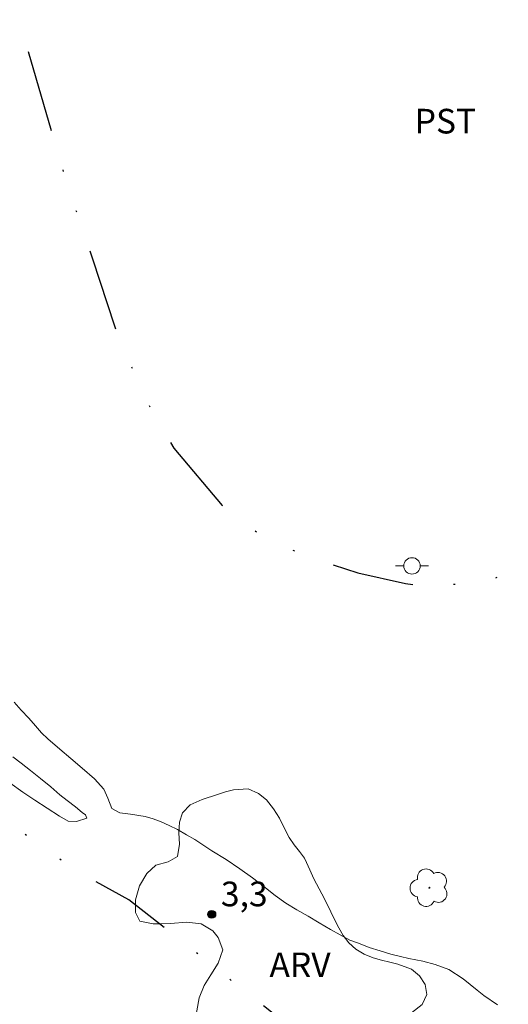
# Model space of a CAD drawing. Units: metres. Extents: x 283138 to 283653, y 1653835 to 1654399.
# Drawn here: x 283493 to 283523, y 1653929 to 1653989 of the extents above; entities that cross this region are included whole.
import ezdxf

# ---------------------------------------------------------------- set-up
doc = ezdxf.new("R2010")
doc.units = ezdxf.units.M
doc.header["$MEASUREMENT"] = 0
doc.linetypes.add('DIVIDE', pattern=[1.25, 0.5, -0.25, 0, -0.25, 0, -0.25])
for name, color, linetype, lineweight, true_color in [('Arvores_Isoladas', 7, 'Continuous', 18, 0x00ff33), ('Curvas_Intermediarias', 7, 'Continuous', 9, 0x783c14), ('Pto_Cotado', 7, 'Continuous', 9, 0x783c14), ('Topon_Cultura', 7, 'Continuous', 9, 0x00ff33), ('Topon_Pto_Cotado', 7, 'Continuous', 9, 0x783c14), ('Topon_Vegetacao', 7, 'Continuous', 9, 0x00ff33), ('Vegetacao', 7, 'Orla8', 9, 0x00ff33)]:
    doc.layers.add(name, color=color, linetype=linetype, lineweight=lineweight, true_color=true_color)
doc.layers.add('Poste', color=7, linetype='Continuous', lineweight=9)
doc.layers.add('Vala', color=5, linetype='DIVIDE', lineweight=25)
doc.styles.add('Arial', font='arial.ttf', dxfattribs={"height": 1.5})
doc.styles.get("Standard").update_dxf_attribs({"font": 'arial.ttf'})
doc.linetypes.add('Orla8', pattern='A,6,-0.5,["V",Standard,S=1,R=0,X=-0.5,Y=-1],-0.5,6,-0.5,["V",Standard,S=1,R=0,X=-0.5,Y=-1],-0.5', length=14)

# ---------------------------------------------------------------- blocks, each defined once
blk = doc.blocks.new('Cotas')
at = {"layer": 'Pto_Cotado'}
blk.add_hatch(color=256, dxfattribs=at).paths.add_polyline_path([(0, 0.24, 1), (0, -0.24, 1)])
at = {"layer": 'Pto_Cotado', "lineweight": -3}
blk.add_lwpolyline([(0, -0.24, -1), (0, 0.24, -1)], format="xyb", close=True, dxfattribs=at)
blk = doc.blocks.new('Arvore')
at = {"layer": 'Arvores_Isoladas'}
blk.add_lwpolyline([(-0.718, 0.493, 0.872324), (-0.722, -0.551, 0.862983), (0.284, -0.827, 0.900105), (0.89, 0.029, 0.863155), (0.262, 0.861, 0.882486)], format="xyb", close=True, dxfattribs=at)
blk.add_circle((0, 0), 0.0286, dxfattribs=at)
blk = doc.blocks.new('Poste')
at = {"layer": 'Poste'}
for points in [[(-0.5, 0), (-1, 0)], [(0.5, 0), (1, 0)]]:
    blk.add_lwpolyline(points, dxfattribs=at)
blk.add_lwpolyline([(0, 0.5, 1), (0, -0.5, 1)], format="xyb", close=True, dxfattribs=at)

msp = doc.modelspace()

# ---------------------------------------------------------------- linework, layer by layer
at = {"layer": 'Curvas_Intermediarias', "flags": 128}
for points, elevation in [([(283492.719, 1653947.874), (283493.149, 1653947.396), (283493.611, 1653946.9), (283494.017, 1653946.435), (283494.392, 1653946.014), (283494.762, 1653945.637), (283495.5, 1653945.009), (283496.164, 1653944.456), (283496.865, 1653943.866), (283497.61, 1653943.219), (283498.17, 1653942.584), (283498.416, 1653942.031), (283498.663, 1653941.402), (283499.149, 1653941.132), (283499.806, 1653941.064), (283500.685, 1653940.909), (283501.176, 1653940.771), (283501.662, 1653940.59), (283502.147, 1653940.37), (283502.664, 1653940.12), (283503.211, 1653939.8), (283503.715, 1653939.511), (283504.754, 1653938.827), (283505.609, 1653938.294), (283506.445, 1653937.729), (283507.22, 1653937.176), (283507.915, 1653936.655), (283508.604, 1653936.115), (283509.255, 1653935.651), (283509.926, 1653935.231), (283510.602, 1653934.842), (283511.278, 1653934.44), (283511.967, 1653934.039), (283512.545, 1653933.725), (283513.141, 1653933.393), (283513.676, 1653933.199), (283514.309, 1653932.954), (283514.979, 1653932.748), (283515.642, 1653932.535), (283516.214, 1653932.392), (283516.73, 1653932.28), (283517.584, 1653932.111), (283518.34, 1653931.905), (283519.169, 1653931.611), (283520.043, 1653931.034), (283520.467, 1653930.688), (283520.885, 1653930.349), (283521.297, 1653930.029), (283522.128, 1653929.458)], 3), ([(283492.643, 1653944.557), (283493.147, 1653944.155), (283493.719, 1653943.722), (283494.328, 1653943.225), (283494.944, 1653942.723), (283495.497, 1653942.245), (283495.947, 1653941.887), (283496.445, 1653941.504), (283496.869, 1653941.159), (283497.06, 1653941.014), (283497.153, 1653940.807)], 4), ([(283497.153, 1653940.807), (283496.514, 1653940.616), (283496.01, 1653940.641), (283495.475, 1653940.948), (283494.725, 1653941.425), (283493.987, 1653941.903), (283493.255, 1653942.399), (283492.468, 1653942.977)], 4)]:
    msp.add_lwpolyline(points, dxfattribs=dict(at, elevation=elevation))
at = {"layer": 'Vala', "ltscale": 10, "flags": 128}
for points in [[(283596.866, 1653840.259), (283594.455, 1653847.042), (283590.861, 1653853.286), (283586.868, 1653859.837), (283583.247, 1653867.35), (283580.82, 1653871.782), (283578.82, 1653875.067), (283576.525, 1653878.414), (283572.218, 1653884.796), (283569.219, 1653889.196), (283566.011, 1653893.784), (283562.144, 1653898.954), (283559.074, 1653902.614), (283556.645, 1653905.383), (283554.383, 1653907.821), (283551.093, 1653910.576), (283548.588, 1653911.908), (283545.905, 1653912.932), (283543.217, 1653913.736), (283539.274, 1653914.89), (283535.263, 1653916.075), (283529.627, 1653917.909), (283524.04, 1653919.944), (283519.825, 1653921.738), (283516.003, 1653923.72), (283510.27, 1653927.518), (283505.583, 1653931.219), (283502.447, 1653933.704), (283499.707, 1653935.839), (283496.444, 1653937.653), (283491.918, 1653940.877), (283488.622, 1653943.5), (283485.991, 1653946.025), (283484.031, 1653948.368), (283482.148, 1653951.258), (283481.203, 1653953.371), (283480.121, 1653955.622), (283479.408, 1653958.05), (283478.434, 1653964.136), (283478.041, 1653969.069), (283477.814, 1653973.556), (283476.678, 1653980.496), (283475.575, 1653986.5), (283473.546, 1653994.147), (283472.631, 1653996.342), (283471.893, 1653998.882), (283470.36, 1654007.34), (283470.106, 1654010.415), (283469.612, 1654013.659), (283468.864, 1654015.534), (283466.834, 1654018.712), (283466.071, 1654021.14), (283465.494, 1654023.304), (283464.913, 1654024.847), (283464.652, 1654025.725), (283464.877, 1654026.581)], [(283493.571, 1653987.484), (283495.933, 1653979.398), (283497.494, 1653974.857), (283498.82, 1653970.78), (283500.576, 1653966.566), (283502.428, 1653963.331), (283505.381, 1653959.84), (283508.116, 1653957.762), (283510.725, 1653956.7), (283513.635, 1653955.758), (283516.52, 1653955.092), (283518.051, 1653954.938), (283521.327, 1653955.227), (283523.9, 1653956.054), (283526.694, 1653957.271), (283531.2, 1653959.765), (283538.725, 1653964.374), (283548.496, 1653970.669), (283557.31, 1653976.209), (283562.928, 1653978.637), (283569.376, 1653981.411), (283573.701, 1653982.687), (283578.327, 1653983.907), (283584.158, 1653984.866), (283590.5, 1653985.833), (283600.338, 1653987.289), (283604.812, 1653987.549), (283609.048, 1653987.588), (283612.805, 1653987.125), (283615.684, 1653986.264), (283618.663, 1653984.827), (283621.962, 1653983.075), (283625.065, 1653981.211), (283632.013, 1653975.777), (283635.989, 1653972.537)]]:
    msp.add_lwpolyline(points, dxfattribs=at)
at = {"layer": 'Vegetacao', "flags": 128}
msp.add_lwpolyline([(283510.708, 1653937.674), (283510.955, 1653937.122), (283511.43, 1653936.201), (283511.714, 1653935.662), (283511.985, 1653935.11), (283512.232, 1653934.608), (283512.473, 1653934.15), (283512.738, 1653933.68), (283513.077, 1653933.223), (283513.501, 1653932.84), (283514.018, 1653932.54), (283514.553, 1653932.309), (283515.063, 1653932.166), (283515.567, 1653932.053), (283516.052, 1653931.923), (283516.9, 1653931.635), (283517.38, 1653931.222), (283517.725, 1653930.695), (283517.819, 1653930.074), (283517.532, 1653929.478), (283516.894, 1653928.962), (283516.158, 1653928.621), (283515.416, 1653928.262), (283514.681, 1653927.696), (283514.288, 1653927.331), (283513.86, 1653926.916), (283513.418, 1653926.489), (283512.99, 1653926.049), (283512.653, 1653925.615), (283512.365, 1653925.144), (283512.072, 1653924.679), (283511.753, 1653924.251), (283511.429, 1653923.868), (283510.749, 1653923.358), (283510.221, 1653923.056), (283509.706, 1653922.591), (283508.946, 1653922.075), (283508.075, 1653921.86), (283507.086, 1653921.914), (283506.558, 1653921.989), (283506.029, 1653922.126), (283505.543, 1653922.307), (283504.621, 1653922.669), (283504.142, 1653922.831), (283503.215, 1653922.924), (283502.294, 1653922.646), (283501.803, 1653922.432), (283501.288, 1653922.28), (283500.348, 1653922.385), (283499.604, 1653922.741), (283499.032, 1653923.249), (283498.459, 1653923.769), (283497.929, 1653924.558), (283497.707, 1653925.035), (283497.508, 1653925.964), (283497.617, 1653926.83), (283498.076, 1653927.477), (283498.855, 1653927.836), (283499.407, 1653927.938), (283500.04, 1653927.983), (283500.721, 1653927.99), (283501.391, 1653927.973), (283502.005, 1653927.936), (283502.545, 1653927.912), (283503.325, 1653928.071), (283503.717, 1653928.473), (283503.844, 1653929.095), (283503.978, 1653929.886), (283504.289, 1653930.621), (283504.693, 1653931.287), (283505.127, 1653931.997), (283505.42, 1653932.8), (283505.142, 1653933.559), (283504.803, 1653933.967), (283504.102, 1653934.392), (283503.236, 1653934.485), (283502.235, 1653934.401), (283501.695, 1653934.388), (283501.173, 1653934.393), (283500.374, 1653934.542), (283500.102, 1653935.069), (283500.094, 1653935.841), (283500.356, 1653936.689), (283500.791, 1653937.449), (283501.348, 1653937.946), (283502.097, 1653938.161), (283502.649, 1653938.488), (283502.782, 1653939.229), (283502.744, 1653939.919), (283502.773, 1653940.566), (283502.962, 1653941.15), (283503.433, 1653941.621), (283504.157, 1653941.949), (283505.09, 1653942.265), (283505.581, 1653942.416), (283506.066, 1653942.549), (283506.95, 1653942.601), (283507.595, 1653942.319), (283508.069, 1653941.925), (283508.494, 1653941.392), (283508.87, 1653940.809), (283509.166, 1653940.182), (283509.45, 1653939.643), (283509.752, 1653939.198), (283510.073, 1653938.784), (283510.387, 1653938.377), (283510.411, 1653938.339)], close=True, dxfattribs=at)

# ---------------------------------------------------------------- block references
at = {"layer": 'Arvores_Isoladas'}
msp.add_blockref('Arvore', (283517.981, 1653936.586), dxfattribs=at)
at = {"layer": 'Poste'}
msp.add_blockref('Poste', (283516.923, 1653956.174), dxfattribs=at)
at = {"layer": 'Pto_Cotado'}
msp.add_blockref('Cotas', (283504.739, 1653934.964, 3.325), dxfattribs=at)

# ---------------------------------------------------------------- texts
at = {"layer": 'Topon_Cultura', "style": 'Arial'}
msp.add_text('PST', height=1.5, dxfattribs=at).set_placement((283517.086, 1653982.496))
at = {"layer": 'Topon_Pto_Cotado', "style": 'Arial'}
msp.add_text('3,3', height=1.5, dxfattribs=at).set_placement((283505.3, 1653935.453, 3.325))
at = {"layer": 'Topon_Vegetacao', "style": 'Arial'}
msp.add_text('ARV', height=1.5, dxfattribs=at).set_placement((283508.253, 1653931.139))

doc.saveas('drawing.dxf')
